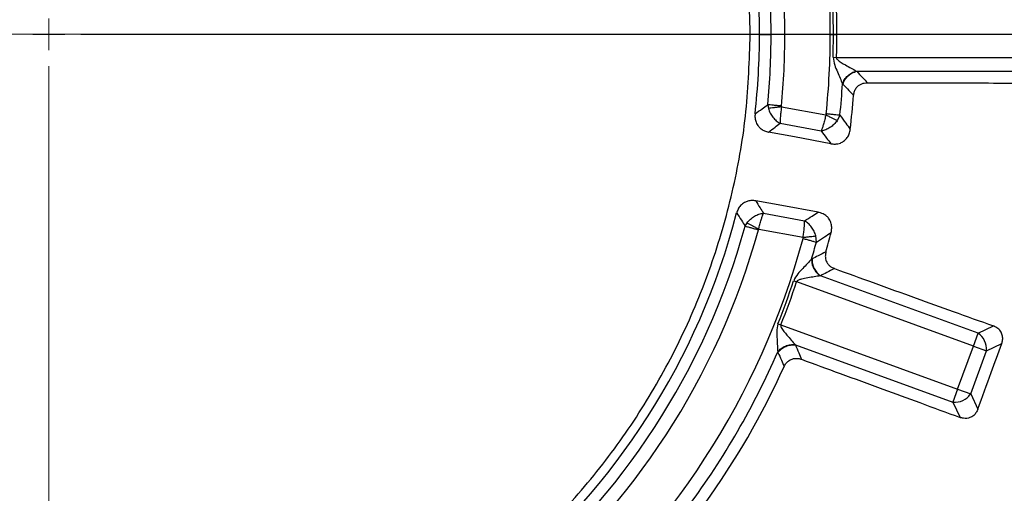
# Model space of a CAD drawing. Units: millimetres. Extents: x 500 to 20548, y 500 to 14350.
# Drawn here: x 7296 to 7450, y 3872 to 3947 of the extents above; entities that cross this region are included whole.
import ezdxf

# ---------------------------------------------------------------- set-up
doc = ezdxf.new("R2010")
doc.units = ezdxf.units.MM
doc.header["$LTSCALE"] = 50
doc.linetypes.add('CENTER', pattern=[10.16, 6.35, -1.27, 1.27, -1.27])
doc.styles.add('SLDTEXTSTYLE0', font='calibri.ttf')
doc.dimstyles.new('SLDDIMSTYLE0', dxfattribs={"dimtxt": 158.75, "dimasz": 200, "dimexe": 0, "dimexo": 0.0625, "dimgap": 39.6875, "dimtad": 1, "dimdec": 0, "dimrnd": 1e-09, "dimzin": 12, "dimdsep": 46, "dimtxsty": 'SLDTEXTSTYLE0', "dimsah": 1, "dimcen": 0.09, "dimadec": 0, "dimazin": 3, "dimtfac": 1, "dimtdec": 3, "dimtofl": 0, "dimtmove": 0, "dimatfit": 3, "dimfxl": 1, "dimfrac": 2, "dimtolj": 1, "dimtzin": 12, "dimarcsym": 0})

# ---------------------------------------------------------------- blocks, each defined once
blk = doc.blocks.new('_D')
at = {"color": 7, "linetype": 'Continuous', "lineweight": 0, "transparency": 16777216}
for p, q in [((2770.62, 3896.28), (2770.62, 1885.86)), ((9130.62, 3896.28), (9130.62, 1885.86)), ((2770.62, 1935.86), (9130.62, 1935.86))]:
    blk.add_line(p, q, dxfattribs=at)
at = {"color": 7, "linetype": 'Continuous', "lineweight": 18, "transparency": 16777216}
for points in [[(2770.62, 1935.86), (2970.62, 1905.86), (2970.62, 1965.86)], [(9130.62, 1935.86), (8930.62, 1965.86), (8930.62, 1905.86)]]:
    blk.add_solid(points, dxfattribs=at)
at = {"color": 7, "linetype": 'Continuous', "lineweight": 18, "transparency": 16777216, "char_height": 158.75, "attachment_point": 1, "style": 'SLDTEXTSTYLE0'}
for s, insert in [('L', (5906.08, 2147.62)), ('Sälion pituus', (5399.55, 1889.21))]:
    blk.add_mtext(s, dxfattribs=dict(at, insert=insert))
blk = doc.blocks.new('_D_1')
at = {"color": 7, "linetype": 'Continuous', "lineweight": 0, "transparency": 16777216}
for p, q in [((9130.62, 3896.28), (9130.62, 2271.26)), ((7300.62, 3453.03), (7300.62, 2271.26)), ((7300.62, 2321.26), (9130.62, 2321.26))]:
    blk.add_line(p, q, dxfattribs=at)
at = {"color": 7, "linetype": 'Continuous', "lineweight": 18, "transparency": 16777216}
for points in [[(7300.62, 2321.26), (7500.62, 2291.26), (7500.62, 2351.26)], [(9130.62, 2321.26), (8930.62, 2351.26), (8930.62, 2291.26)]]:
    blk.add_solid(points, dxfattribs=at)
at = {"color": 7, "linetype": 'Continuous', "lineweight": 18, "transparency": 16777216, "insert": (8001.02, 2532.93), "char_height": 158.75, "attachment_point": 1, "style": 'SLDTEXTSTYLE0'}
blk.add_mtext('1830', dxfattribs=at)
blk = doc.blocks.new('SW_CENTERMARKSYMBOL_0')
at = {"color": 0, "linetype": 'Continuous', "lineweight": 18}
for p, q in [((0, 0), (0, 2.5)), ((0, 0), (-2.5, 0)), ((0, 0), (0, -2.5)), ((0, 0), (2.5, 0)), ((5, 0), (441.5, 0)), ((0, -5), (0, -441.5))]:
    blk.add_line(p, q, dxfattribs=at)

msp = doc.modelspace()

# ---------------------------------------------------------------- linework, layer by layer
at = {"color": 7, "linetype": 'CENTER', "lineweight": 18}
msp.add_line((9508.78, 3944.59), (2151.65, 3944.59), dxfattribs=at)
at = {"color": 7, "linetype": 'Continuous', "lineweight": 25}
for p, q in [((7412.08, 3944.53), (7413.9, 3944.53)), ((7416.07, 3944.53), (7413.9, 3944.53)), ((7423.68, 3944.53), (7424.17, 3944.53)), ((7423.62, 3940.93), (7424.12, 3940.91)), ((7424.12, 3940.91), (7453.63, 3940.91)), ((7427.32, 3938.75), (7453.63, 3938.75)), ((7413.36, 3933.49), (7413.47, 3932.91)), ((7415.52, 3933.17), (7422.49, 3931.88)), ((7415.32, 3930.57), (7421.77, 3929.37)), ((7424.7, 3931.83), (7424.26, 3930.97)), ((7409.83, 3914.42), (7410.14, 3914.93)), ((7412.7, 3916.45), (7419.15, 3915.26)), ((7411.96, 3913.95), (7418.93, 3912.66)), ((7421, 3911.91), (7420.9, 3912.87)), ((7417.44, 3905.84), (7417.91, 3905.68)), ((7445.63, 3895.59), (7417.91, 3905.68)), ((7446.37, 3897.63), (7421.65, 3906.62)), ((7414.97, 3899.07), (7415.44, 3898.89)), ((7415.44, 3898.89), (7443.16, 3888.8)), ((7446.37, 3897.63), (7448.77, 3898.74)), ((7445.63, 3895.59), (7446.37, 3897.63)), ((7417.7, 3895.76), (7442.42, 3886.76)), ((7443.16, 3888.8), (7445.63, 3895.59)), ((7445.2, 3888.06), (7447.67, 3894.85)), ((7445.63, 3895.59), (7447.67, 3894.85)), ((7447.67, 3894.85), (7450.07, 3895.97)), ((7443.16, 3888.8), (7442.42, 3886.76)), ((7443.16, 3888.8), (7445.2, 3888.06)), ((7445.2, 3888.06), (7446.32, 3885.66)), ((7442.42, 3886.76), (7443.54, 3884.37))]:
    msp.add_line(p, q, dxfattribs=at)
at = {"color": 7, "linetype": 'Continuous', "lineweight": 25, "flags": 128}
for points in [[(7423.18, 3944.53), (7423.24, 3944.53), (7423.3, 3944.53), (7423.37, 3944.53), (7423.43, 3944.53), (7423.49, 3944.53), (7423.55, 3944.53), (7423.61, 3944.53), (7423.68, 3944.53)], [(7423.25, 3927.36), (7417.59, 3928.43), (7413.48, 3929.2)], [(7421.26, 3916.6), (7415.59, 3917.64), (7411.48, 3918.39)]]:
    msp.add_lwpolyline(points, dxfattribs=at)
at = {"color": 7, "linetype": 'Continuous', "lineweight": 25}
for radius in [445, 439, 397.43]:
    msp.add_circle((7300.62, 3944.53), radius, dxfattribs=at)
for centre, radius, start, end in [((7300.62, 3944.53), 111.46, 360, 6.4278), ((7300.62, 3944.53), 122.56, 360, 5.8418), ((7300.62, 3944.53), 113.28, 360, 5.5901), ((7300.62, 3944.53), 115.44, 0, 5.5901), ((7300.62, 3944.53), 123.05, 360, 1.6764), ((7300.62, 3944.53), 111.46, 353.5722, 360), ((7300.62, 3944.53), 113.28, 354.4099, 360), ((7300.62, 3944.53), 115.44, 354.4099, 0), ((7300.62, 3944.53), 122.56, 354.1582, 360), ((7300.62, 3944.53), 123.05, 358.3236, 360), ((7300.62, 3944.53), 124.72, 354.1582, 356.4371), ((7300.62, 3944.53), 126.57, 353.2305, 355.6618), ((7300.62, 3944.53), 111.46, 274.0722, 345.4278), ((7300.62, 3944.53), 113.28, 274.9099, 344.5901), ((7300.62, 3944.53), 115.44, 274.9099, 344.5901), ((7300.62, 3944.53), 126.57, 344.3382, 345.7695), ((7300.62, 3944.53), 122.56, 274.6582, 344.8418), ((7300.62, 3944.53), 124.72, 343.5629, 344.8418), ((7300.62, 3944.53), 123.05, 338.3236, 341.6764), ((7300.62, 3944.53), 123.55, 338.3236, 341.6764), ((7444.61, 3895.11), 3.07, 355.1113, 54.8887), ((7300.62, 3944.53), 124.72, 323.5629, 336.4371), ((7300.62, 3944.53), 126.57, 324.3382, 335.6618), ((7442.68, 3889.82), 3.07, 265.1113, 324.8887)]:
    msp.add_arc(centre, radius, start, end, dxfattribs=at)
for points, knots in [([(7678.68, 3835.07), (7680.48, 3841.65), (7684.08, 3854.82), (7688.16, 3874.9), (7691.27, 3895.14), (7693.31, 3915.52), (7694.29, 3935.98), (7694.2, 3956.46), (7693.05, 3976.91), (7690.83, 3997.27), (7687.56, 4017.49), (7683.24, 4037.52), (7677.89, 4057.29), (7671.52, 4076.75), (7664.14, 4095.86), (7655.78, 4114.56), (7646.45, 4132.79), (7636.2, 4150.52), (7625.03, 4167.69), (7612.99, 4184.26), (7600.1, 4200.18), (7586.4, 4215.41), (7571.93, 4229.9), (7556.72, 4243.62), (7540.82, 4256.53), (7524.27, 4268.6), (7507.12, 4279.79), (7489.41, 4290.08), (7471.18, 4299.43), (7452.5, 4307.82), (7433.4, 4315.22), (7413.94, 4321.62), (7394.18, 4327.01), (7374.17, 4331.35), (7353.95, 4334.66), (7333.59, 4336.9), (7313.15, 4338.08), (7292.66, 4338.2), (7272.2, 4337.26), (7251.82, 4335.25), (7231.57, 4332.18), (7211.5, 4328.07), (7191.68, 4322.91), (7172.15, 4316.74), (7152.97, 4309.55), (7134.19, 4301.38), (7115.86, 4292.24), (7098.03, 4282.17), (7080.74, 4271.17), (7064.06, 4259.3), (7048.01, 4246.57), (7032.64, 4233.03), (7018, 4218.7), (7004.13, 4203.64), (6991.06, 4187.87), (6978.82, 4171.44), (6967.46, 4154.4), (6956.99, 4136.79), (6947.46, 4118.66), (6938.88, 4100.06), (6931.29, 4081.04), (6924.69, 4061.65), (6919.1, 4041.95), (6914.56, 4021.98), (6911.05, 4001.8), (6908.6, 3981.46), (6907.21, 3961.03), (6906.88, 3940.55), (6907.62, 3920.08), (6909.43, 3899.67), (6912.29, 3879.39), (6916.2, 3859.29), (6921.15, 3839.41), (6927.13, 3819.82), (6934.12, 3800.57), (6942.1, 3781.71), (6951.05, 3763.29), (6960.95, 3745.35), (6971.77, 3727.96), (6983.47, 3711.15), (6996.04, 3694.98), (7009.43, 3679.48), (7023.6, 3664.69), (7038.53, 3650.67), (7054.16, 3637.44), (7070.46, 3625.04), (7087.39, 3613.5), (7104.89, 3602.86), (7122.92, 3593.14), (7141.43, 3584.38), (7160.38, 3576.59), (7179.7, 3569.79), (7199.35, 3564.01), (7219.27, 3559.26), (7239.42, 3555.55), (7259.72, 3552.91), (7280.15, 3551.25), (7293.8, 3551.05), (7300.62, 3550.94)], [0, 0, 0, 0, 0.010416, 0.020834, 0.03125, 0.041666, 0.052084, 0.0625, 0.072916, 0.083334, 0.09375, 0.104166, 0.114584, 0.125, 0.135416, 0.145834, 0.15625, 0.166666, 0.177084, 0.1875, 0.197916, 0.208334, 0.21875, 0.229166, 0.239584, 0.25, 0.260416, 0.270834, 0.28125, 0.291666, 0.302084, 0.3125, 0.322916, 0.333333, 0.34375, 0.354166, 0.364583, 0.375, 0.385416, 0.395833, 0.40625, 0.416666, 0.427083, 0.4375, 0.447916, 0.458333, 0.46875, 0.479166, 0.489583, 0.5, 0.510416, 0.520833, 0.53125, 0.541666, 0.552084, 0.5625, 0.572916, 0.583334, 0.59375, 0.604166, 0.614584, 0.625, 0.635416, 0.645834, 0.65625, 0.666666, 0.677083, 0.6875, 0.697916, 0.708333, 0.71875, 0.729166, 0.739583, 0.75, 0.760415, 0.770833, 0.78125, 0.791665, 0.802083, 0.8125, 0.822916, 0.833333, 0.84375, 0.854166, 0.864583, 0.875, 0.885415, 0.895833, 0.90625, 0.916665, 0.927083, 0.937499, 0.947915, 0.958333, 0.968749, 0.979165, 0.989583, 1, 1, 1, 1]), ([(7424.12, 3948.14), (7424.14, 3947.46), (7424.17, 3946.26), (7424.17, 3945.06), (7424.17, 3944.53)], [0, 0, 0, 0, 0.559999, 1, 1, 1, 1]), ([(7424.17, 3944.53), (7424.17, 3943.85), (7424.17, 3942.65), (7424.13, 3941.44), (7424.12, 3940.91)], [0, 0, 0, 0, 0.559999, 1, 1, 1, 1]), ([(7423.62, 3940.93), (7423.69, 3940.51), (7423.82, 3939.71), (7424.3, 3938.64), (7424.72, 3937.64), (7424.98, 3937.06), (7425.1, 3936.77)], [0, 0, 0, 0, 0.270528, 0.520612, 0.761234, 1, 1, 1, 1]), ([(7424.12, 3940.91), (7424.12, 3940.88), (7424.12, 3940.82), (7424.18, 3940.7), (7424.6, 3940.25), (7425.44, 3939.82), (7426.46, 3939.22), (7427, 3938.92), (7427.26, 3938.78)], [0, 0, 0, 0, 0.020943, 0.044183, 0.095695, 0.469467, 0.733476, 1, 1, 1, 1]), ([(7425.1, 3936.77), (7425.2, 3937), (7425.38, 3937.46), (7425.91, 3938.07), (7426.55, 3938.54), (7427.02, 3938.7), (7427.26, 3938.78)], [0, 0, 0, 0, 0.2499978, 0.5, 0.7500021, 1, 1, 1, 1]), ([(7425.16, 3936.72), (7425.25, 3936.95), (7425.43, 3937.42), (7425.96, 3938.03), (7426.6, 3938.51), (7427.08, 3938.67), (7427.32, 3938.75)], [0, 0, 0, 0, 0.249998, 0.5, 0.750002, 1, 1, 1, 1]), ([(7427.26, 3938.78), (7427.27, 3938.77), (7427.29, 3938.76), (7427.31, 3938.75), (7427.32, 3938.75)], [0, 0, 0, 0, 0.55959, 1, 1, 1, 1]), ([(7427.32, 3938.75), (7427.63, 3938.41), (7428.19, 3937.81), (7428.75, 3937.21), (7429, 3936.95)], [0, 0, 0, 0, 0.559859, 1, 1, 1, 1]), ([(7425.1, 3936.77), (7425.11, 3936.76), (7425.13, 3936.74), (7425.15, 3936.72), (7425.16, 3936.72)], [0, 0, 0, 0, 0.560151, 1, 1, 1, 1]), ([(7425.16, 3936.72), (7425.47, 3936.39), (7426.03, 3935.8), (7426.59, 3935.21), (7426.83, 3934.95)], [0, 0, 0, 0, 0.559846, 1, 1, 1, 1]), ([(7426.83, 3934.95), (7426.86, 3935.13), (7426.91, 3935.49), (7427.16, 3936.04), (7427.54, 3936.47), (7428.01, 3936.76), (7428.48, 3936.92), (7428.82, 3936.94), (7429, 3936.95)], [0, 0, 0, 0, 0.1640693, 0.3380786, 0.5461509, 0.688742, 0.8408876, 1, 1, 1, 1]), ([(7429, 3936.95), (7431.15, 3936.94), (7435.68, 3936.93), (7442.27, 3936.91), (7448.95, 3936.9), (7453.25, 3936.88), (7455.49, 3936.88)], [0, 0, 0, 0, 0.2435524, 0.513039, 0.7458481, 1, 1, 1, 1]), ([(7411.38, 3932.05), (7411.75, 3932.32), (7412.41, 3932.8), (7413.07, 3933.28), (7413.36, 3933.49)], [0, 0, 0, 0, 0.559815, 1, 1, 1, 1]), ([(7411.38, 3932.05), (7411.37, 3931.83), (7411.35, 3931.39), (7411.52, 3930.69), (7411.87, 3930.09), (7412.36, 3929.65), (7412.88, 3929.35), (7413.28, 3929.25), (7413.48, 3929.2)], [0, 0, 0, 0, 0.163377, 0.336646, 0.543698, 0.685691, 0.839353, 1, 1, 1, 1]), ([(7415.52, 3933.17), (7415.32, 3933.14), (7414.91, 3933.09), (7414.35, 3933.02), (7413.84, 3932.96), (7413.59, 3932.92), (7413.47, 3932.91)], [0, 0, 0, 0, 0.25, 0.5, 0.75, 1, 1, 1, 1]), ([(7413.47, 3932.91), (7413.55, 3932.66), (7413.72, 3932.17), (7414.16, 3931.5), (7414.7, 3930.94), (7415.11, 3930.69), (7415.32, 3930.57)], [0, 0, 0, 0, 0.250363, 0.500414, 0.75025, 1, 1, 1, 1]), ([(7415.52, 3933.17), (7415.49, 3932.92), (7415.42, 3932.4), (7415.36, 3931.71), (7415.32, 3931.05), (7415.32, 3930.74), (7415.32, 3930.57)], [0, 0, 0, 0, 0.239074, 0.500469, 0.709375, 1, 1, 1, 1]), ([(7415.52, 3933.28), (7415.51, 3933.26), (7415.51, 3933.22), (7415.52, 3933.19), (7415.52, 3933.17)], [0, 0, 0, 0, 0.564834, 1, 1, 1, 1]), ([(7422.54, 3932.05), (7422.54, 3932.02), (7422.53, 3931.96), (7422.5, 3931.9), (7422.49, 3931.88)], [0, 0, 0, 0, 0.568832, 1, 1, 1, 1]), ([(7413.48, 3929.2), (7413.83, 3929.45), (7414.44, 3929.91), (7415.05, 3930.36), (7415.32, 3930.57)], [0, 0, 0, 0, 0.5598463, 1, 1, 1, 1]), ([(7422.49, 3931.88), (7422.43, 3931.63), (7422.31, 3931.12), (7422.12, 3930.45), (7421.93, 3929.82), (7421.83, 3929.54), (7421.77, 3929.37)], [0, 0, 0, 0, 0.239215, 0.500574, 0.709681, 1, 1, 1, 1]), ([(7424.26, 3930.97), (7424.1, 3930.77), (7423.77, 3930.36), (7423.14, 3929.88), (7422.46, 3929.52), (7422, 3929.42), (7421.77, 3929.37)], [0, 0, 0, 0, 0.250433, 0.500524, 0.750345, 1, 1, 1, 1]), ([(7424.26, 3930.97), (7424.15, 3931.03), (7423.92, 3931.15), (7423.49, 3931.37), (7423, 3931.62), (7422.66, 3931.79), (7422.49, 3931.88)], [0, 0, 0, 0, 0.25, 0.5, 0.75, 1, 1, 1, 1]), ([(7424.7, 3931.83), (7425, 3931.42), (7425.54, 3930.67), (7426.08, 3929.93), (7426.31, 3929.61)], [0, 0, 0, 0, 0.559813, 1, 1, 1, 1]), ([(7421.77, 3929.37), (7422.04, 3929), (7422.54, 3928.33), (7423.04, 3927.66), (7423.25, 3927.36)], [0, 0, 0, 0, 0.559809, 1, 1, 1, 1]), ([(7423.25, 3927.36), (7423.46, 3927.34), (7423.74, 3927.3), (7424.11, 3927.32), (7424.41, 3927.36), (7424.82, 3927.48), (7425.35, 3927.76), (7425.85, 3928.26), (7426.19, 3928.92), (7426.27, 3929.37), (7426.31, 3929.61)], [0, 0, 0, 0, 0.144501, 0.194184, 0.26185, 0.355352, 0.48734, 0.680787, 0.836018, 1, 1, 1, 1]), ([(7411.48, 3918.39), (7411.27, 3918.41), (7410.86, 3918.47), (7410.27, 3918.37), (7409.65, 3918.13), (7409.11, 3917.7), (7408.7, 3917.1), (7408.56, 3916.69), (7408.5, 3916.48)], [0, 0, 0, 0, 0.160666, 0.314313, 0.456304, 0.663355, 0.836624, 1, 1, 1, 1]), ([(7411.48, 3918.39), (7411.71, 3918.03), (7412.12, 3917.38), (7412.52, 3916.74), (7412.7, 3916.45)], [0, 0, 0, 0, 0.5598428, 1, 1, 1, 1]), ([(7408.5, 3916.48), (7408.75, 3916.1), (7409.19, 3915.41), (7409.63, 3914.73), (7409.83, 3914.42)], [0, 0, 0, 0, 0.559812, 1, 1, 1, 1]), ([(7419.15, 3915.26), (7419.54, 3915.51), (7420.25, 3915.95), (7420.95, 3916.4), (7421.26, 3916.6)], [0, 0, 0, 0, 0.5598042, 1, 1, 1, 1]), ([(7423.31, 3913.41), (7423.36, 3913.64), (7423.44, 3914.09), (7423.36, 3914.83), (7423.08, 3915.48), (7422.61, 3916), (7422.02, 3916.4), (7421.53, 3916.53), (7421.26, 3916.6)], [0, 0, 0, 0, 0.164114, 0.319446, 0.513034, 0.64512, 0.806049, 1, 1, 1, 1]), ([(7410.14, 3914.93), (7410.3, 3915.13), (7410.64, 3915.53), (7411.29, 3915.99), (7411.99, 3916.33), (7412.46, 3916.41), (7412.7, 3916.45)], [0, 0, 0, 0, 0.250347, 0.500415, 0.750257, 1, 1, 1, 1]), ([(7410.14, 3914.93), (7410.25, 3914.87), (7410.47, 3914.75), (7410.92, 3914.51), (7411.42, 3914.24), (7411.78, 3914.05), (7411.96, 3913.95)], [0, 0, 0, 0, 0.25, 0.5, 0.75, 1, 1, 1, 1]), ([(7411.96, 3913.95), (7412.02, 3914.19), (7412.14, 3914.71), (7412.33, 3915.37), (7412.53, 3916), (7412.64, 3916.29), (7412.7, 3916.45)], [0, 0, 0, 0, 0.239099, 0.500471, 0.70943, 1, 1, 1, 1]), ([(7418.93, 3912.66), (7418.96, 3912.91), (7419.03, 3913.43), (7419.1, 3914.12), (7419.14, 3914.78), (7419.15, 3915.08), (7419.15, 3915.26)], [0, 0, 0, 0, 0.239179, 0.500573, 0.709623, 1, 1, 1, 1]), ([(7420.9, 3912.87), (7420.83, 3913.12), (7420.67, 3913.62), (7420.25, 3914.29), (7419.74, 3914.87), (7419.35, 3915.13), (7419.15, 3915.26)], [0, 0, 0, 0, 0.250431, 0.500522, 0.750338, 1, 1, 1, 1]), ([(7411.91, 3913.85), (7411.92, 3913.87), (7411.93, 3913.9), (7411.95, 3913.94), (7411.96, 3913.95)], [0, 0, 0, 0, 0.56486, 1, 1, 1, 1]), ([(7421, 3911.91), (7421.44, 3912.19), (7422.21, 3912.69), (7422.97, 3913.19), (7423.31, 3913.41)], [0, 0, 0, 0, 0.559809, 1, 1, 1, 1]), ([(7418.91, 3912.48), (7418.92, 3912.51), (7418.94, 3912.57), (7418.93, 3912.63), (7418.93, 3912.66)], [0, 0, 0, 0, 0.5688566, 1, 1, 1, 1]), ([(7418.93, 3912.66), (7419.12, 3912.68), (7419.5, 3912.72), (7420.04, 3912.78), (7420.53, 3912.83), (7420.78, 3912.85), (7420.9, 3912.87)], [0, 0, 0, 0, 0.25, 0.5, 0.75, 1, 1, 1, 1]), ([(7422.5, 3910.36), (7422.09, 3910.15), (7421.37, 3909.79), (7420.64, 3909.43), (7420.32, 3909.27)], [0, 0, 0, 0, 0.560155, 1, 1, 1, 1]), ([(7422.5, 3910.36), (7422.46, 3910.18), (7422.38, 3909.82), (7422.43, 3909.22), (7422.64, 3908.68), (7422.99, 3908.25), (7423.37, 3907.94), (7423.69, 3907.81), (7423.85, 3907.74)], [0, 0, 0, 0, 0.1640691, 0.3380783, 0.5461504, 0.6887415, 0.8408641, 1, 1, 1, 1]), ([(7420.25, 3909.23), (7420.03, 3909.01), (7419.6, 3908.55), (7418.85, 3907.75), (7418.03, 3906.92), (7417.64, 3906.21), (7417.44, 3905.84)], [0, 0, 0, 0, 0.238388, 0.479245, 0.730907, 1, 1, 1, 1]), ([(7420.32, 3909.27), (7420.3, 3909.26), (7420.28, 3909.25), (7420.26, 3909.24), (7420.25, 3909.23)], [0, 0, 0, 0, 0.55984, 1, 1, 1, 1]), ([(7420.25, 3909.23), (7420.26, 3908.99), (7420.27, 3908.49), (7420.56, 3907.75), (7421, 3907.08), (7421.39, 3906.77), (7421.59, 3906.61)], [0, 0, 0, 0, 0.249998, 0.5, 0.750002, 1, 1, 1, 1]), ([(7420.32, 3909.27), (7420.32, 3909.02), (7420.34, 3908.51), (7420.62, 3907.76), (7421.06, 3907.09), (7421.45, 3906.78), (7421.65, 3906.62)], [0, 0, 0, 0, 0.249998, 0.5, 0.750002, 1, 1, 1, 1]), ([(7423.85, 3907.74), (7423.44, 3907.53), (7422.71, 3907.16), (7421.98, 3906.79), (7421.65, 3906.62)], [0, 0, 0, 0, 0.560142, 1, 1, 1, 1]), ([(7423.85, 3907.74), (7425.87, 3907.01), (7430.13, 3905.47), (7436.33, 3903.23), (7442.61, 3900.96), (7446.66, 3899.5), (7448.77, 3898.74)], [0, 0, 0, 0, 0.243552, 0.513039, 0.745848, 1, 1, 1, 1]), ([(7421.59, 3906.61), (7421.29, 3906.56), (7420.69, 3906.47), (7419.67, 3906.3), (7418.83, 3906.14), (7418.27, 3905.98), (7418.03, 3905.85), (7417.94, 3905.76), (7417.92, 3905.71), (7417.91, 3905.68)], [0, 0, 0, 0, 0.266092, 0.530083, 0.786538, 0.904533, 0.959384, 0.980913, 1, 1, 1, 1]), ([(7421.65, 3906.62), (7421.64, 3906.62), (7421.62, 3906.62), (7421.6, 3906.62), (7421.59, 3906.61)], [0, 0, 0, 0, 0.560402, 1, 1, 1, 1]), ([(7414.97, 3899.07), (7414.89, 3898.66), (7414.74, 3897.86), (7414.83, 3896.7), (7414.88, 3895.61), (7414.92, 3894.98), (7414.94, 3894.67)], [0, 0, 0, 0, 0.270528, 0.520612, 0.761234, 1, 1, 1, 1]), ([(7415.44, 3898.89), (7415.43, 3898.86), (7415.41, 3898.8), (7415.42, 3898.67), (7415.66, 3898.1), (7416.3, 3897.41), (7417.06, 3896.5), (7417.46, 3896.04), (7417.66, 3895.81)], [0, 0, 0, 0, 0.020943, 0.044183, 0.095695, 0.469467, 0.733476, 1, 1, 1, 1]), ([(7450.07, 3895.97), (7450.13, 3896.17), (7450.24, 3896.54), (7450.22, 3897.17), (7450, 3897.82), (7449.49, 3898.41), (7449.02, 3898.63), (7448.77, 3898.74)], [0, 0, 0, 0, 0.176987, 0.34016, 0.546502, 0.762107, 1, 1, 1, 1]), ([(7414.94, 3894.67), (7415.11, 3894.85), (7415.44, 3895.22), (7416.14, 3895.6), (7416.91, 3895.83), (7417.41, 3895.82), (7417.66, 3895.81)], [0, 0, 0, 0, 0.249998, 0.5, 0.750002, 1, 1, 1, 1]), ([(7414.98, 3894.59), (7415.14, 3894.78), (7415.48, 3895.16), (7416.18, 3895.56), (7416.95, 3895.79), (7417.45, 3895.77), (7417.7, 3895.76)], [0, 0, 0, 0, 0.2499977, 0.5, 0.7500023, 1, 1, 1, 1]), ([(7417.66, 3895.81), (7417.67, 3895.8), (7417.68, 3895.78), (7417.69, 3895.77), (7417.7, 3895.76)], [0, 0, 0, 0, 0.55959, 1, 1, 1, 1]), ([(7417.7, 3895.76), (7417.88, 3895.34), (7418.2, 3894.58), (7418.52, 3893.83), (7418.66, 3893.5)], [0, 0, 0, 0, 0.559859, 1, 1, 1, 1]), ([(7446.32, 3885.66), (7447.02, 3887.58), (7448.27, 3891.02), (7449.52, 3894.46), (7450.07, 3895.97)], [0, 0, 0, 0, 0.559976, 1, 1, 1, 1]), ([(7414.94, 3894.67), (7414.95, 3894.65), (7414.96, 3894.63), (7414.97, 3894.6), (7414.98, 3894.59)], [0, 0, 0, 0, 0.5601514, 1, 1, 1, 1]), ([(7414.98, 3894.59), (7415.16, 3894.18), (7415.48, 3893.43), (7415.8, 3892.69), (7415.95, 3892.36)], [0, 0, 0, 0, 0.559846, 1, 1, 1, 1]), ([(7415.95, 3892.36), (7416.03, 3892.52), (7416.2, 3892.85), (7416.62, 3893.27), (7417.13, 3893.55), (7417.67, 3893.66), (7418.17, 3893.65), (7418.5, 3893.55), (7418.66, 3893.5)], [0, 0, 0, 0, 0.1640693, 0.3380787, 0.546151, 0.6887423, 0.8408878, 1, 1, 1, 1]), ([(7418.66, 3893.5), (7420.68, 3892.76), (7424.94, 3891.2), (7431.12, 3888.93), (7437.39, 3886.63), (7441.43, 3885.14), (7443.54, 3884.37)], [0, 0, 0, 0, 0.243552, 0.513039, 0.745848, 1, 1, 1, 1]), ([(7446.32, 3885.66), (7446.24, 3885.48), (7446.08, 3885.12), (7445.67, 3884.65), (7445.15, 3884.33), (7444.58, 3884.21), (7444.06, 3884.21), (7443.71, 3884.32), (7443.54, 3884.37)], [0, 0, 0, 0, 0.165627, 0.339666, 0.545724, 0.686189, 0.839519, 1, 1, 1, 1])]:
    msp.add_open_spline(points, degree=3, knots=knots, dxfattribs=at)
for points in [[(7397.16, 3997.26), (7395.11, 4000.74), (7391.01, 4007.7), (7383.46, 4017.21), (7375, 4025.88), (7365.6, 4033.55), (7355.43, 4040.15), (7344.6, 4045.59), (7333.23, 4049.81), (7321.47, 4052.76), (7309.45, 4054.39), (7297.33, 4054.7), (7285.25, 4053.67), (7273.35, 4051.32), (7261.79, 4047.68), (7250.69, 4042.79), (7240.2, 4036.71), (7230.44, 4029.51), (7221.53, 4021.29), (7213.57, 4012.14), (7206.67, 4002.17), (7200.91, 3991.5), (7196.35, 3980.26), (7193.08, 3968.59), (7191.01, 3956.63), (7190.75, 3948.56), (7190.62, 3944.53)], [(7410.62, 3944.53), (7410.55, 3947.58), (7410.4, 3953.69), (7409.21, 3962.79), (7407.33, 3971.77), (7404.68, 3980.55), (7401.36, 3989.11), (7398.56, 3994.55), (7397.16, 3997.26)], [(7204.09, 3891.79), (7206.14, 3888.31), (7210.23, 3881.35), (7217.78, 3871.84), (7226.25, 3863.17), (7235.64, 3855.5), (7245.81, 3848.9), (7256.65, 3843.46), (7268.01, 3839.24), (7279.78, 3836.29), (7291.79, 3834.66), (7303.91, 3834.35), (7316, 3835.38), (7327.89, 3837.73), (7339.46, 3841.37), (7350.55, 3846.26), (7361.04, 3852.34), (7370.8, 3859.54), (7379.72, 3867.76), (7387.67, 3876.91), (7394.57, 3886.88), (7400.33, 3897.55), (7404.89, 3908.79), (7408.17, 3920.46), (7410.24, 3932.42), (7410.49, 3940.49), (7410.62, 3944.53)], [(7415.52, 3933.28), (7415.3, 3933.3), (7414.86, 3933.34), (7414.26, 3933.4), (7413.73, 3933.45), (7413.48, 3933.48), (7413.36, 3933.49)], [(7424.7, 3931.83), (7424.57, 3931.84), (7424.33, 3931.87), (7423.8, 3931.92), (7423.19, 3931.98), (7422.76, 3932.03), (7422.54, 3932.05)], [(7409.83, 3914.42), (7409.95, 3914.39), (7410.18, 3914.33), (7410.7, 3914.18), (7411.28, 3914.02), (7411.7, 3913.91), (7411.91, 3913.85)], [(7418.91, 3912.48), (7419.13, 3912.42), (7419.55, 3912.31), (7420.13, 3912.15), (7420.65, 3912.01), (7420.88, 3911.94), (7421, 3911.91)]]:
    msp.add_open_spline(points, degree=3, dxfattribs=at)

# ---------------------------------------------------------------- block references
at = {"color": 7, "linetype": 'Continuous', "lineweight": 18}
msp.add_blockref('SW_CENTERMARKSYMBOL_0', (7300.62, 3944.53), dxfattribs=at)

# ---------------------------------------------------------------- dimensions: what is measured, and where the dimension line sits
for base, p1, picture, middle in [((9130.62, 1677.55), (2770.62, 3946.28), '_D', (5950.62, 1677.55)), ((9130.62, 2321.26), (7300.62, 3503.03), '_D_1', (8215.62, 2321.26))]:
    dim = msp.add_linear_dim(base=base, p1=p1, p2=(9130.62, 3946.28), dimstyle='SLDDIMSTYLE0', dxfattribs=at)
    dim.commit()
    dim.dimension.update_dxf_attribs({"geometry": picture, "text_midpoint": middle, "dimtype": 160})

doc.saveas('drawing.dxf')
